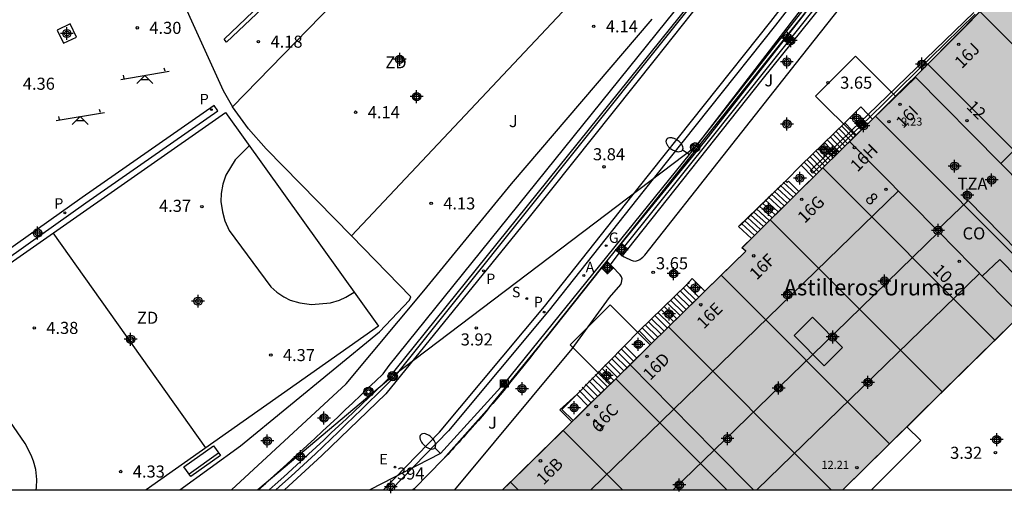
# Model space of a CAD drawing. Units: metres. Extents: x 584493 to 584845, y 4794539 to 4794790.
# Drawn here: x 584743 to 584804, y 4794540 to 4794569 of the extents above; entities that cross this region are included whole.
import ezdxf
from ezdxf.enums import TextEntityAlignment as Align

# ---------------------------------------------------------------- set-up
doc = ezdxf.new("R2010")
doc.units = ezdxf.units.M
doc.header["$MEASUREMENT"] = 0
for name, color, linetype in [('010106', 9, 'Continuous'), ('020204', 9, 'Continuous'), ('020308', 9, 'Continuous'), ('030301', 9, 'Continuous'), ('060106', 9, 'Continuous'), ('060108', 9, 'Continuous'), ('060113', 4, 'Continuous'), ('060117', 9, 'Continuous'), ('060121', 9, 'Continuous'), ('060141', 9, 'Continuous'), ('060142', 4, 'Continuous'), ('070105', 6, 'Continuous'), ('070106', 6, 'Continuous'), ('070108', 9, 'Continuous'), ('070110', 9, 'Continuous'), ('080106', 1, 'Continuous'), ('080107', 9, 'Continuous'), ('080109', 9, 'Continuous'), ('080110', 9, 'Continuous'), ('080118', 9, 'Continuous'), ('080201', 9, 'Continuous'), ('080202', 9, 'Continuous'), ('080301', 9, 'Continuous'), ('080303', 9, 'Continuous'), ('080304', 9, 'Continuous'), ('080308', 9, 'Continuous'), ('080311', 9, 'Continuous'), ('090202', 1, 'Continuous'), ('090216', 9, 'Continuous'), ('090217', 9, 'Continuous'), ('100105', 3, 'Continuous'), ('100107', 3, 'Continuous'), ('100116', 71, 'Continuous'), ('100302', 7, 'Continuous'), ('110101', 9, 'Continuous'), ('110103', 9, 'Continuous'), ('110201', 9, 'Continuous'), ('110301', 9, 'Continuous'), ('120101', 1, 'Continuous'), ('120201', 1, 'Continuous'), ('120302', 1, 'Continuous'), ('200205', 4, 'Continuous'), ('200305', 4, 'Continuous'), ('210204', 9, 'Continuous'), ('210205', 4, 'Continuous'), ('210304', 9, 'Continuous'), ('210305', 4, 'Continuous'), ('220104', 9, 'Continuous'), ('220205', 1, 'Continuous'), ('220305', 1, 'Continuous'), ('230204', 9, 'Continuous'), ('230304', 9, 'Continuous'), ('240103', 9, 'Continuous'), ('250202', 9, 'Continuous'), ('990501', 21, 'Continuous'), ('C_Edificios', 5, 'Continuous'), ('C_Proyectos', 3, 'Continuous'), ('CD_11', 30, 'Continuous'), ('Centroides', 1, 'Continuous')]:
    doc.layers.add(name, color=color, linetype=linetype)
for name, color, linetype, lineweight in [('080111', 7, 'Continuous', 30), ('080117', 7, 'Continuous', 20), ('120108', 7, 'Continuous', 30)]:
    doc.layers.add(name, color=color, linetype=linetype, lineweight=lineweight)
doc.styles.add('ARIAL', font='arial.ttf', dxfattribs={"height": 1})
doc.styles.add('ARIALI', font='ariali.ttf', dxfattribs={"height": 1})
doc.styles.add('ROMANS', font='romans__.ttf', dxfattribs={"height": 1})
doc.styles.get("Standard").update_dxf_attribs({"font": 'arial.ttf'})

# ---------------------------------------------------------------- blocks, each defined once
blk = doc.blocks.new('Centroide')
for points in [[(0.402, 0), (-0.402, 0)], [(0, -0.402), (0, 0.402)]]:
    blk.add_lwpolyline(points)
for radius in [0.256, 0.159]:
    blk.add_circle((0, 0), radius)
blk = doc.blocks.new('COTAPU')
blk.add_circle((0, 0), 0.075)
blk = doc.blocks.new('REGAS')
blk.add_circle((0, 0), 0.055)
blk = doc.blocks.new('POSTEM')
for radius in [0.29, 0.21, 0.12]:
    blk.add_circle((0, 0), radius)
blk = doc.blocks.new('BANCO')
blk.add_line((1.125, 0.1875), (-1.125, 0.1875))
blk.add_lwpolyline([(1.125, 0.75), (1.125, 0), (-1.125, 0), (-1.125, 0.75)], close=True)
blk = doc.blocks.new('PLUVI3')
blk.add_circle((0, 0), 0.055)
blk = doc.blocks.new('JUEINF')
for p, q in [((-1.5, -0.25), (1.5, 0.25)), ((-1.28, -0.2), (-1.33, 0.005)), ((1.25, 0.25), (1.2, 0.44)), ((-0.25, -0.25), (0.25, -0.25))]:
    blk.add_line(p, q)
blk.add_lwpolyline([(-0.5, -0.5), (0, 0), (0.5, -0.5)])
blk = doc.blocks.new('POSTEH')
for points in [[(-0.23, 0.23), (0.23, 0.23), (0.23, -0.23), (-0.23, -0.23), (-0.23, 0.23)], [(-0.145, 0.145), (0.145, 0.145), (0.145, -0.145), (-0.145, -0.145), (-0.145, 0.145)], [(-0.065, 0.065), (0.065, 0.065), (0.065, -0.065), (-0.065, -0.065), (-0.065, 0.065)]]:
    blk.add_lwpolyline(points)
blk = doc.blocks.new('PUNTO')
blk.add_circle((0, 0), 0.075)
blk = doc.blocks.new('CD_11')
for points in [[(0.402, 0), (-0.402, 0)], [(0, -0.402), (0, 0.402)]]:
    blk.add_lwpolyline(points)
for radius in [0.256, 0.159]:
    blk.add_circle((0, 0), radius)
blk = doc.blocks.new('FAREDI')
blk.add_line((0, 0), (0.5, 0))
blk.add_lwpolyline([(0.5, 0, 0.159986), (0.538, -0.117, 0.106322), (0.675, -0.238, 0.071006), (0.858, -0.309, 0.057309), (1.099, -0.337, 0.057309), (1.339, -0.309, 0.071006), (1.522, -0.238, 0.106322), (1.659, -0.117, 0.159986), (1.697, 0, 0.159986), (1.659, 0.117, 0.106322), (1.522, 0.238, 0.071006), (1.339, 0.309, 0.057309), (1.099, 0.337, 0.057309), (0.858, 0.309, 0.071006), (0.675, 0.238, 0.106322), (0.538, 0.117, 0.159986)], format="xyb", close=True)
blk = doc.blocks.new('REGELE')
blk.add_circle((0, 0), 0.055)
blk = doc.blocks.new('SANEA')
blk.add_circle((0, 0), 0.055)
blk = doc.blocks.new('BloquePortal')
blk.add_circle((0, 0), 0.075)
at = {"flags": 5}
blk.add_attdef('INDICE', text='', height=0.75, dxfattribs=at).set_placement((0, 0), align=Align.MIDDLE_CENTER)
blk = doc.blocks.new('ABAS')
blk.add_circle((0, 0), 0.055)

msp = doc.modelspace()

# ---------------------------------------------------------------- hatches: boundary and pattern name
at = {"layer": '990501'}
for points in [[(584816.679, 4794569.642), (584813.064, 4794573.279), (584809.626, 4794576.737), (584798.543, 4794565.801), (584803.865, 4794560.414), (584809.185, 4794555.028), (584814.74, 4794560.516), (584820.295, 4794566.005)], [(584803.865, 4794560.414), (584798.543, 4794565.801), (584796.513, 4794563.798), (584794.483, 4794561.794), (584799.783, 4794556.406), (584800.011, 4794556.175), (584802.546, 4794553.596), (584805.083, 4794551.018), (584807.134, 4794553.023), (584809.185, 4794555.028)], [(584791.773, 4794548.169), (584793.597, 4794549.942), (584796.804, 4794553.059), (584800.011, 4794556.175), (584799.783, 4794556.406), (584794.483, 4794561.794), (584791.298, 4794558.651), (584788.113, 4794555.509), (584787.954, 4794555.352), (584787.795, 4794555.195), (584788.03, 4794554.977), (584785.217, 4794552.217), (584780.852, 4794547.935), (584784.68, 4794544.049), (584786.075, 4794542.632)], [(584799.573, 4794545.591), (584805.083, 4794551.018), (584802.546, 4794553.596), (584800.011, 4794556.175), (584796.804, 4794553.059), (584793.597, 4794549.942), (584791.773, 4794548.169), (584786.075, 4794542.632), (584787.291, 4794541.397), (584788.508, 4794540.163), (584794.063, 4794540.163), (584796.39, 4794542.455), (584798.716, 4794544.746)], [(584784.68, 4794544.049), (584780.852, 4794547.935), (584776.891, 4794544.049), (584772.929, 4794540.163), (584783.534, 4794540.163), (584784.805, 4794541.397), (584786.075, 4794542.632)], [(584786.075, 4794542.632), (584784.805, 4794541.397), (584783.534, 4794540.163), (584788.508, 4794540.163), (584787.291, 4794541.397)]]:
    msp.add_hatch(color=256, dxfattribs=at).paths.add_polyline_path(points, flags=0)

# ---------------------------------------------------------------- linework, layer by layer
at = {"layer": '010106'}
msp.add_lwpolyline([(584494.101, 4794540.169), (584844.091, 4794540.162), (584844.096, 4794790.155), (584494.106, 4794790.162)], close=True, dxfattribs=at)
at = {"layer": '060106', "flags": 128}
for points in [[(584795.892, 4794563.185), (584798.578, 4794565.766)], [(584787.695, 4794556.577), (584790.511, 4794559.325)], [(584784.534, 4794553.01), (584784.349, 4794552.893)], [(584777.55, 4794546.074), (584776.627, 4794545.157), (584777.314, 4794544.465)]]:
    msp.add_lwpolyline(points, dxfattribs=at)
at = {"layer": '060108', "flags": 128}
for points in [[(584758.862, 4794540.164), (584759.273, 4794540.528), (584759.813, 4794541.014), (584760.838, 4794541.951), (584761.323, 4794542.403), (584761.806, 4794542.857), (584762.286, 4794543.314), (584762.763, 4794543.773), (584763.24, 4794544.234), (584763.714, 4794544.697), (584764.187, 4794545.161), (584764.659, 4794545.627), (584765.131, 4794546.093), (584765.602, 4794546.56), (584766.273, 4794547.226), (584790.408, 4794577.424), (584800.99, 4794592.011), (584800.903, 4794592.072)], [(584799.581, 4794581.619), (584796.854, 4794577.99), (584789.885, 4794569.013), (584781.638, 4794558.663), (584775.832, 4794551.316), (584769.588, 4794543.832), (584766.024, 4794540.164)], [(584757.769, 4794540.164), (584758.247, 4794540.587), (584758.79, 4794541.072), (584759.329, 4794541.558), (584760.344, 4794542.485), (584760.819, 4794542.921), (584761.291, 4794543.36), (584761.764, 4794543.802), (584762.235, 4794544.242), (584762.706, 4794544.686), (584763.176, 4794545.13), (584763.644, 4794545.575), (584764.113, 4794546.021), (584764.582, 4794546.467), (584765.049, 4794546.913), (584765.518, 4794547.361), (584765.905, 4794547.885), (584789.951, 4794577.748), (584792.53, 4794581.302)]]:
    msp.add_lwpolyline(points, dxfattribs=at)
at = {"layer": '060113', "flags": 128}
for points in [[(584742.158, 4794623.882), (584754.426, 4794619.419), (584766.854, 4794614.907), (584781.242, 4794609.686), (584797.08, 4794604.07), (584801.283, 4794592.012), (584791.899, 4794578.876), (584782.415, 4794566.891), (584774.669, 4794557.186), (584765.687, 4794546.134), (584761.719, 4794542.297), (584759.395, 4794540.164)], [(584765.555, 4794540.164), (584769.027, 4794543.736), (584775.549, 4794551.543), (584781.354, 4794558.888), (584789.6, 4794569.237), (584796.565, 4794578.21), (584799.317, 4794581.882), (584799.581, 4794581.619)], [(584721.881, 4794540.164), (584721.881, 4794540.164), (584724.495, 4794541.962), (584735.438, 4794549.718), (584747.081, 4794557.973), (584755.275, 4794563.689), (584755.035, 4794564.033), (584746.839, 4794558.317), (584735.195, 4794550.061), (584724.255, 4794542.306), (584721.139, 4794540.164)]]:
    msp.add_lwpolyline(points, dxfattribs=at)
at = {"layer": '060117', "flags": 128}
for points in [[(584794.186, 4794562.95), (584795.182, 4794563.946), (584795.633, 4794563.463)], [(584795.633, 4794563.463), (584795.759, 4794563.327)], [(584795.759, 4794563.327), (584795.892, 4794563.185)], [(584794.186, 4794562.95), (584791.478, 4794560.327)], [(584794.621, 4794562.483), (584794.186, 4794562.95)], [(584794.753, 4794562.342), (584794.621, 4794562.483)], [(584794.889, 4794562.195), (584794.753, 4794562.342)], [(584790.511, 4794559.325), (584791.478, 4794560.327)], [(584792.219, 4794559.561), (584791.478, 4794560.327)], [(584788.385, 4794555.777), (584787.584, 4794556.514), (584790.511, 4794559.325)], [(584791.336, 4794558.689), (584790.688, 4794559.324), (584790.598, 4794559.238), (584790.511, 4794559.325)], [(584784.349, 4794552.893), (584784.718, 4794553.276), (584785.499, 4794552.493)], [(584781.412, 4794550.029), (584784.349, 4794552.893)], [(584785.13, 4794552.131), (584784.349, 4794552.893)], [(584781.412, 4794550.029), (584780.502, 4794549.107)], [(584781.412, 4794550.029), (584782.187, 4794549.245)], [(584777.55, 4794546.074), (584780.502, 4794549.107)], [(584781.267, 4794548.342), (584780.502, 4794549.107)], [(584777.241, 4794544.393), (584776.496, 4794545.13), (584777.55, 4794546.074)], [(584778.241, 4794545.373), (584777.55, 4794546.074)]]:
    msp.add_lwpolyline(points, dxfattribs=at)
at = {"layer": '060121', "flags": 128}
msp.add_lwpolyline([(584745.296, 4794568.704), (584745.681, 4794567.888), (584746.492, 4794568.271), (584746.107, 4794569.087), (584745.296, 4794568.704)], dxfattribs=at)
at = {"layer": '060141', "flags": 128}
for points in [[(584793.638, 4794562.42), (584794.36, 4794561.673)], [(584793.817, 4794562.594), (584794.539, 4794561.849)], [(584793.984, 4794562.755), (584794.703, 4794562.011)], [(584793.097, 4794561.897), (584793.825, 4794561.145)], [(584793.277, 4794562.072), (584794.004, 4794561.321)], [(584793.46, 4794562.244), (584794.182, 4794561.497)], [(584792.376, 4794561.2), (584793.111, 4794560.44)], [(584792.557, 4794561.374), (584793.29, 4794560.617)], [(584792.737, 4794561.549), (584793.468, 4794560.793)], [(584792.917, 4794561.723), (584793.647, 4794560.969)], [(584791.836, 4794560.678), (584792.576, 4794559.913)], [(584792.016, 4794560.852), (584792.755, 4794560.088)], [(584792.196, 4794561.026), (584792.933, 4794560.264)], [(584791.656, 4794560.503), (584792.398, 4794559.736)], [(584790.609, 4794557.971), (584789.802, 4794558.714)], [(584790.794, 4794558.154), (584789.986, 4794558.897)], [(584790.98, 4794558.337), (584790.171, 4794559.081)], [(584791.165, 4794558.519), (584790.356, 4794559.264)], [(584790.053, 4794557.423), (584789.247, 4794558.165)], [(584790.238, 4794557.606), (584789.432, 4794558.348)], [(584790.423, 4794557.789), (584789.617, 4794558.531)], [(584789.497, 4794556.875), (584788.693, 4794557.614)], [(584789.682, 4794557.057), (584788.877, 4794557.797)], [(584789.867, 4794557.24), (584789.062, 4794557.981)], [(584788.756, 4794556.143), (584787.954, 4794556.881)], [(584788.941, 4794556.326), (584788.138, 4794557.064)], [(584789.126, 4794556.508), (584788.323, 4794557.247)], [(584789.312, 4794556.692), (584788.508, 4794557.431)], [(584788.57, 4794555.96), (584787.769, 4794556.697)], [(584784.933, 4794551.939), (584784.152, 4794552.701)], [(584784.346, 4794551.363), (584783.563, 4794552.127)], [(584784.542, 4794551.555), (584783.76, 4794552.318)], [(584784.738, 4794551.747), (584783.956, 4794552.51)], [(584783.759, 4794550.787), (584782.974, 4794551.552)], [(584783.955, 4794550.979), (584783.171, 4794551.744)], [(584784.151, 4794551.171), (584783.367, 4794551.936)], [(584782.977, 4794550.019), (584782.189, 4794550.787)], [(584783.172, 4794550.211), (584782.385, 4794550.978)], [(584783.368, 4794550.403), (584782.582, 4794551.17)], [(584783.564, 4794550.595), (584782.778, 4794551.361)], [(584782.389, 4794549.443), (584781.6, 4794550.212)], [(584782.585, 4794549.635), (584781.796, 4794550.404)], [(584782.781, 4794549.827), (584781.992, 4794550.595)], [(584779.896, 4794548.515), (584780.66, 4794547.751)], [(584780.096, 4794548.714), (584780.864, 4794547.946)], [(584780.299, 4794548.911), (584781.065, 4794548.145)], [(584779.093, 4794547.721), (584779.856, 4794546.958)], [(584779.294, 4794547.919), (584780.057, 4794547.156)], [(584779.495, 4794548.118), (584780.259, 4794547.354)], [(584779.695, 4794548.317), (584780.461, 4794547.551)], [(584778.49, 4794547.125), (584779.251, 4794546.364)], [(584778.691, 4794547.324), (584779.453, 4794546.562)], [(584778.892, 4794547.522), (584779.654, 4794546.76)], [(584777.889, 4794546.529), (584778.646, 4794545.772)], [(584778.089, 4794546.728), (584778.848, 4794545.969)], [(584778.29, 4794546.926), (584779.049, 4794546.167)], [(584777.688, 4794546.33), (584778.445, 4794545.573)]]:
    msp.add_lwpolyline(points, dxfattribs=at)
at = {"layer": '060142', "flags": 128}
for points in [[(584795.633, 4794563.463), (584802.186, 4794569.804)], [(584802.265, 4794569.699), (584795.759, 4794563.327)], [(584794.621, 4794562.483), (584795.633, 4794563.463)], [(584795.759, 4794563.327), (584794.753, 4794562.342)], [(584794.753, 4794562.342), (584792.19, 4794559.832), (584792.051, 4794559.996), (584794.621, 4794562.483)]]:
    msp.add_lwpolyline(points, dxfattribs=at)
at = {"layer": '070105', "flags": 128}
for points in [[(584792.957, 4794581.124), (584790.302, 4794577.466), (584766.256, 4794547.603), (584765.828, 4794547.035), (584765.594, 4794546.812), (584765.126, 4794546.365), (584764.657, 4794545.918), (584764.189, 4794545.472), (584763.72, 4794545.026), (584763.25, 4794544.581), (584762.779, 4794544.137), (584762.308, 4794543.694), (584761.835, 4794543.252), (584761.361, 4794542.811), (584760.886, 4794542.372), (584760.14, 4794541.688), (584759.361, 4794540.981), (584758.818, 4794540.494), (584758.448, 4794540.164)], [(584800.238, 4794580.963), (584791.511, 4794569.502), (584785.467, 4794561.797), (584780.298, 4794555.453)], [(584780.716, 4794555.115), (584789.05, 4794565.608), (584798.135, 4794576.918), (584799.516, 4794578.935)], [(584779.075, 4794553.948), (584775.559, 4794549.524), (584775.386, 4794549.305), (584775.213, 4794549.086), (584775.041, 4794548.867), (584774.868, 4794548.647), (584774.695, 4794548.429), (584774.521, 4794548.21), (584774.348, 4794547.991), (584774.174, 4794547.773), (584773.999, 4794547.555), (584773.824, 4794547.338), (584773.539, 4794546.985), (584773.231, 4794546.607), (584773.011, 4794546.338), (584772.789, 4794546.069), (584772.566, 4794545.801), (584772.343, 4794545.534), (584772.118, 4794545.268), (584771.892, 4794545.003), (584771.665, 4794544.739), (584771.437, 4794544.476), (584771.208, 4794544.214), (584770.909, 4794543.876), (584770.655, 4794543.591), (584770.517, 4794543.437), (584770.379, 4794543.284), (584770.24, 4794543.13), (584770.101, 4794542.977), (584769.961, 4794542.825), (584769.822, 4794542.672), (584769.682, 4794542.519), (584769.542, 4794542.367), (584769.402, 4794542.214), (584769.262, 4794542.062), (584767.442, 4794540.23)], [(584767.442, 4794540.23), (584767.371, 4794540.164)], [(584767.518, 4794540.164), (584767.442, 4794540.23)]]:
    msp.add_lwpolyline(points, dxfattribs=at)
at = {"layer": '070106', "flags": 128}
msp.add_lwpolyline([(584779.629, 4794554.136), (584780.169, 4794554.866)], dxfattribs=at)
at = {"layer": '070108', "flags": 128}
msp.add_lwpolyline([(584800.414, 4794580.82), (584794.464, 4794572.793), (584785.958, 4794562.072), (584780.507, 4794555.284)], dxfattribs=at)
at = {"layer": '070110', "flags": 128}
for points in [[(584780.298, 4794555.453), (584779.96, 4794555.035), (584780.169, 4794554.866)], [(584780.507, 4794555.284), (584780.298, 4794555.453)], [(584780.378, 4794554.697), (584780.716, 4794555.115)], [(584780.716, 4794555.115), (584780.507, 4794555.284)], [(584780.169, 4794554.866), (584780.378, 4794554.697)], [(584779.629, 4794554.136), (584779.443, 4794554.32), (584779.075, 4794553.948)], [(584779.075, 4794553.948), (584779.447, 4794553.58), (584779.815, 4794553.952)], [(584779.815, 4794553.952), (584779.629, 4794554.136)]]:
    msp.add_lwpolyline(points, dxfattribs=at)
at = {"layer": '080106', "flags": 128}
msp.add_lwpolyline([(584791.03, 4794549.737), (584792.892, 4794547.854), (584794.046, 4794548.994), (584792.184, 4794550.877), (584791.03, 4794549.737)], dxfattribs=at)
at = {"layer": '080107', "flags": 128}
msp.add_lwpolyline([(584799.907, 4794556.28), (584801.841, 4794558.135), (584806.988, 4794552.88)], dxfattribs=at)
at = {"layer": '080109', "flags": 128}
for points in [[(584797.507, 4794558.721), (584778.409, 4794540.163)], [(584788.731, 4794540.163), (584802.55, 4794553.593)]]:
    msp.add_lwpolyline(points, dxfattribs=at)
at = {"layer": '080110', "flags": 128}
for points in [[(584802.702, 4794553.438), (584803.796, 4794554.463), (584806.06, 4794552.168), (584804.963, 4794551.14)], [(584783.534, 4794540.163), (584786.075, 4794542.632)]]:
    msp.add_lwpolyline(points, dxfattribs=at)
at = {"layer": '080111', "flags": 128}
for points in [[(584798.543, 4794565.801), (584805.649, 4794572.946)], [(584795.892, 4794563.185), (584798.543, 4794565.801)], [(584794.889, 4794562.195), (584795.892, 4794563.185)], [(584792.219, 4794559.561), (584794.483, 4794561.794)], [(584794.483, 4794561.794), (584794.889, 4794562.195)], [(584791.336, 4794558.689), (584792.219, 4794559.561)], [(584788.385, 4794555.777), (584791.336, 4794558.689)], [(584785.499, 4794552.493), (584788.03, 4794554.977), (584787.795, 4794555.195), (584787.954, 4794555.352), (584788.385, 4794555.777)], [(584782.187, 4794549.245), (584785.13, 4794552.131)], [(584785.13, 4794552.131), (584785.499, 4794552.493)], [(584805.083, 4794551.018), (584799.573, 4794545.591), (584798.045, 4794544.084)], [(584781.267, 4794548.342), (584782.187, 4794549.245)], [(584780.852, 4794547.935), (584781.267, 4794548.342)], [(584778.241, 4794545.373), (584780.852, 4794547.935)], [(584777.241, 4794544.393), (584777.314, 4794544.465), (584778.241, 4794545.373)], [(584772.929, 4794540.163), (584777.241, 4794544.393)], [(584798.04, 4794544.08), (584794.063, 4794540.163)]]:
    msp.add_lwpolyline(points, dxfattribs=at)
at = {"layer": '080111'}
msp.add_lwpolyline([(584798.045, 4794544.084), (584798.04, 4794544.08)], dxfattribs=at)
at = {"layer": '080117', "flags": 128}
for points in [[(584798.543, 4794565.801), (584803.865, 4794560.414)], [(584800.011, 4794556.175), (584794.483, 4794561.794)], [(584803.865, 4794560.414), (584809.185, 4794555.028)], [(584786.075, 4794542.632), (584793.597, 4794549.942), (584800.011, 4794556.175)], [(584805.083, 4794551.018), (584800.011, 4794556.175)], [(584780.852, 4794547.935), (584786.075, 4794542.632)], [(584786.075, 4794542.632), (584788.508, 4794540.163)]]:
    msp.add_lwpolyline(points, dxfattribs=at)
at = {"layer": '080118', "flags": 128}
msp.add_lwpolyline([(584803.865, 4794560.414), (584811.22, 4794567.677)], dxfattribs=at)
at = {"layer": '100105', "flags": 128}
for points in [[(584780.378, 4794554.697), (584780.487, 4794554.636), (584780.661, 4794554.548), (584780.788, 4794554.475), (584780.914, 4794554.416), (584781.038, 4794554.376), (584781.187, 4794554.363), (584781.382, 4794554.419), (584781.47, 4794554.473), (584781.556, 4794554.541), (584781.641, 4794554.619), (584781.768, 4794554.743), (584791.503, 4794567.062), (584799.832, 4794577.615), (584799.966, 4794577.878), (584799.989, 4794578.061), (584799.989, 4794578.283), (584799.956, 4794578.457), (584799.516, 4794578.935)], [(584751.367, 4794574.266), (584755.59, 4794564.96), (584756.185, 4794563.934)], [(584752.903, 4794540.164), (584756.675, 4794542.894), (584765.305, 4794549.973), (584767.154, 4794551.937), (584767.254, 4794552.147), (584763.565, 4794555.941)], [(584769.976, 4794540.163), (584777.256, 4794548.912), (584779.587, 4794552.1), (584780.29, 4794552.921), (584780.332, 4794553.031), (584780.361, 4794553.273), (584780.314, 4794553.398), (584780.231, 4794553.519), (584780.163, 4794553.597), (584779.815, 4794553.952)]]:
    msp.add_lwpolyline(points, dxfattribs=at)
at = {"layer": '100105'}
msp.add_lwpolyline([(584798.04, 4794544.08), (584798.91, 4794543.22), (584795.83, 4794540.16)], dxfattribs=at)
at = {"layer": '100107', "flags": 128}
msp.add_lwpolyline([(584756.11, 4794540.164), (584763.235, 4794546.741), (584768.049, 4794552.515), (584773.504, 4794559.152), (584782.219, 4794569.387)], dxfattribs=at)
at = {"layer": '100116', "flags": 128}
msp.add_lwpolyline([(584760.253, 4794572.18), (584755.812, 4794567.949), (584755.668, 4794568.149), (584760.129, 4794572.427)], dxfattribs=at)
at = {"layer": '110101', "flags": 128}
for points in [[(584757.219, 4794561.528), (584756.337, 4794560.644), (584755.765, 4794559.7), (584755.581, 4794559.147), (584755.465, 4794558.571), (584755.453, 4794558.067), (584755.56, 4794557.431), (584755.708, 4794556.868), (584755.964, 4794556.264), (584758.549, 4794552.77), (584758.928, 4794552.439), (584759.36, 4794552.148), (584759.747, 4794551.943), (584760.346, 4794551.775), (584761.077, 4794551.675), (584762.269, 4794551.781), (584762.813, 4794551.935), (584763.205, 4794552.13), (584763.721, 4794552.437)], [(584754.513, 4794542.773), (584745.044, 4794556.118)], [(584743.989, 4794540.164), (584744.016, 4794540.314), (584744.039, 4794540.817), (584743.977, 4794541.419), (584743.829, 4794541.947), (584743.685, 4794542.315), (584743.299, 4794543.047), (584741.375, 4794545.823), (584740.945, 4794546.269), (584740.52, 4794546.6), (584740.065, 4794546.858), (584738.69, 4794547.263), (584738.141, 4794547.247), (584737.516, 4794547.157), (584736.827, 4794546.994), (584736.327, 4794546.805), (584735.866, 4794546.525)]]:
    msp.add_lwpolyline(points, dxfattribs=at)
at = {"layer": '110103', "flags": 128}
for points in [[(584756.185, 4794563.934), (584763.226, 4794571.21), (584769.388, 4794577.699), (584776.989, 4794570.185), (584763.565, 4794555.941)], [(584763.565, 4794555.941), (584758.26, 4794561.344), (584757.164, 4794562.577), (584756.185, 4794563.934)], [(584740.376, 4794540.164), (584734.363, 4794548.643), (584755.737, 4794563.599), (584765.232, 4794550.326), (584750.809, 4794540.164)]]:
    msp.add_lwpolyline(points, dxfattribs=at)
at = {"layer": '120101', "flags": 128}
msp.add_lwpolyline([(584767.518, 4794540.164), (584767.444, 4794540.231), (584769.262, 4794542.062), (584772.118, 4794545.268), (584775.559, 4794549.524), (584779.075, 4794553.948), (584780.298, 4794555.453), (584791.511, 4794569.502), (584799.24, 4794579.68), (584800.574, 4794581.518), (584804.82, 4794581.934), (584805.494, 4794581.478), (584826.472, 4794560.322), (584814.444, 4794548.635), (584810.79, 4794545.021), (584805.962, 4794540.163)], dxfattribs=at)
at = {"layer": '120108', "flags": 128}
for points in [[(584802.571, 4794569.851), (584799.338, 4794566.6)], [(584802.571, 4794569.851), (584813.306, 4794559.1)], [(584797.326, 4794564.603), (584794.849, 4794567.083), (584792.373, 4794564.61), (584794.838, 4794562.142)], [(584799.338, 4794566.6), (584797.326, 4794564.603)], [(584799.338, 4794566.6), (584810.045, 4794555.878)], [(584797.326, 4794564.603), (584796.084, 4794563.37)], [(584794.846, 4794562.134), (584796.084, 4794563.37)], [(584796.084, 4794563.37), (584806.771, 4794552.668)], [(584794.838, 4794562.142), (584792.819, 4794560.152)], [(584794.838, 4794562.142), (584794.846, 4794562.134)], [(584792.819, 4794560.152), (584789.555, 4794556.932)], [(584792.819, 4794560.152), (584803.498, 4794549.457)], [(584789.555, 4794556.932), (584787.815, 4794555.195), (584788.03, 4794554.977), (584786.514, 4794553.489)], [(584789.555, 4794556.932), (584800.232, 4794546.24)], [(584786.514, 4794553.489), (584783.241, 4794550.278)], [(584786.514, 4794553.489), (584796.966, 4794543.022)], [(584803.498, 4794549.457), (584806.771, 4794552.668)], [(584782.101, 4794549.161), (584779.617, 4794551.648), (584777.14, 4794549.175), (584779.603, 4794546.709)], [(584782.101, 4794549.161), (584783.241, 4794550.278)], [(584783.241, 4794550.278), (584793.342, 4794540.163)], [(584779.976, 4794547.06), (584780.849, 4794547.932), (584782.101, 4794549.161)], [(584800.232, 4794546.24), (584803.498, 4794549.457)], [(584779.603, 4794546.709), (584776.695, 4794543.857)], [(584779.976, 4794547.06), (584779.614, 4794546.698), (584779.603, 4794546.709)], [(584779.976, 4794547.06), (584786.863, 4794540.163)], [(584796.966, 4794543.022), (584800.232, 4794546.24)], [(584776.695, 4794543.857), (584773.422, 4794540.647)], [(584776.695, 4794543.857), (584780.383, 4794540.163)], [(584794.063, 4794540.163), (584796.966, 4794543.022)], [(584772.929, 4794540.163), (584773.422, 4794540.647)], [(584773.422, 4794540.647), (584773.904, 4794540.163)]]:
    msp.add_lwpolyline(points, dxfattribs=at)
at = {"layer": '220104', "flags": 128}
for points in [[(584812.749, 4794598.863), (584799.24, 4794579.68), (584784.529, 4794560.984), (584773.048, 4794546.772), (584769.097, 4794542.421), (584764.699, 4794540.164)], [(584766.118, 4794547.22), (584757.739, 4794540.164)]]:
    msp.add_lwpolyline(points, dxfattribs=at)
at = {"layer": '240103', "flags": 128}
for points in [[(584799.83, 4794580.905), (584784.902, 4794561.429)], [(584784.902, 4794561.429), (584766.118, 4794547.22)]]:
    msp.add_lwpolyline(points, dxfattribs=at)

# ---------------------------------------------------------------- block references
at = {"layer": '020204', "rotation": 359.9987685839998}
for p in [(584750.266, 4794568.845, 4.3), (584778.601, 4794568.94, 4.143), (584757.787, 4794567.988, 4.175), (584793.146, 4794565.442, 3.646), (584763.821, 4794563.608, 4.137), (584779.238, 4794560.216, 3.844), (584754.274, 4794557.739, 4.367), (584768.508, 4794557.946, 4.127), (584782.288, 4794553.669, 3.646), (584743.869, 4794550.218, 4.383), (584771.305, 4794550.219, 3.916), (584758.554, 4794548.53, 4.369), (584803.535, 4794542.465, 3.318), (584749.238, 4794541.302, 4.327)]:
    msp.add_blockref('COTAPU', p, dxfattribs=at)
at = {"layer": '080201', "rotation": 359.9987685839998}
for p in [(584796.92, 4794563.025, 9.227), (584794.931, 4794541.535, 12.21)]:
    msp.add_blockref('PUNTO', p, dxfattribs=at)
at = {"layer": '080202', "rotation": 359.9987685839998}
for p in [(584801.763, 4794563.083), (584796.739, 4794558.824), (584801.286, 4794554.353), (584778.247, 4794544.828)]:
    msp.add_blockref('BloquePortal', p, dxfattribs=at)
at = {"layer": '090202', "rotation": 35.48376862143454}
msp.add_blockref('BANCO', (584754.506, 4794541.641), dxfattribs=at)
at = {"layer": '090216', "rotation": 359.9987685839998}
msp.add_blockref('POSTEH', (584773.048, 4794546.772), dxfattribs=at)
at = {"layer": '090217', "rotation": 359.9987685839998}
for p in [(584784.902, 4794561.429), (584766.118, 4794547.22), (584764.617, 4794546.248)]:
    msp.add_blockref('POSTEM', p, dxfattribs=at)
at = {"layer": '110201', "rotation": 359.9987685839998}
for p in [(584750.739, 4794565.897), (584746.725, 4794563.346)]:
    msp.add_blockref('JUEINF', p, dxfattribs=at)
at = {"layer": '120201', "rotation": 359.9987685839998}
for p in [(584801.256, 4794567.816), (584797.616, 4794564.094), (584794.783, 4794561.403), (584791.508, 4794558.207), (584788.528, 4794554.693), (584785.244, 4794551.652), (584781.906, 4794548.457), (584778.748, 4794545.34), (584775.292, 4794541.966)]:
    msp.add_blockref('BloquePortal', p, dxfattribs=at)
at = {"layer": '200205', "rotation": 359.9987685839998}
msp.add_blockref('ABAS', (584777.983, 4794553.468, 3.965), dxfattribs=at)
at = {"layer": '210204', "rotation": 359.9987685839998}
msp.add_blockref('SANEA', (584774.439, 4794552.039, 3.897), dxfattribs=at)
at = {"layer": '210205', "rotation": 359.9987685839998}
for p in [(584754.869, 4794563.767, 4.21), (584745.773, 4794557.359, 4.255), (584771.755, 4794553.763, 3.875), (584775.52, 4794551.2, 3.85)]:
    msp.add_blockref('PLUVI3', p, dxfattribs=at)
at = {"layer": '220205', "rotation": 359.9987685839998}
msp.add_blockref('REGELE', (584766.263, 4794541.579, 3.924), dxfattribs=at)
at = {"layer": '230204', "rotation": 359.9987685839998}
msp.add_blockref('REGAS', (584779.37, 4794555.322, 3.946), dxfattribs=at)
at = {"layer": '250202'}
for p, rotation in [((584784.529, 4794560.984), 146.6094686358425), ((584769.097, 4794542.421), 136.5857685709768)]:
    msp.add_blockref('FAREDI', p, dxfattribs=dict(at, rotation=rotation))
at = {"layer": 'C_Edificios', "rotation": 359.9987685839998}
for p in [(584801.783, 4794558.452), (584790.633, 4794552.273), (584795.622, 4794546.833)]:
    msp.add_blockref('Centroide', p, dxfattribs=at)
at = {"layer": 'C_Proyectos', "rotation": 359.9987685839998}
msp.add_blockref('Centroide', (584790.588, 4794562.868), dxfattribs=at)
at = {"layer": 'C_Proyectos'}
for p in [(584803.294, 4794559.405), (584799.973, 4794556.269), (584796.645, 4794553.122), (584793.434, 4794549.657), (584790.077, 4794546.484), (584786.902, 4794543.348), (584783.91, 4794540.467)]:
    msp.add_blockref('Centroide', p, dxfattribs=at)
at = {"layer": 'CD_11'}
for p in [(584767.606, 4794564.574), (584754.041, 4794551.877)]:
    msp.add_blockref('CD_11', p, dxfattribs=at)
at = {"layer": 'Centroides', "rotation": 359.9987685839998}
for p in [(584745.894, 4794568.493), (584790.633, 4794568.202), (584790.823, 4794568.052), (584766.554, 4794566.893), (584790.583, 4794566.732), (584798.973, 4794566.592), (584794.913, 4794563.222), (584795.193, 4794562.902), (584795.333, 4794562.762), (584792.903, 4794561.262), (584793.413, 4794561.162), (584800.994, 4794560.259), (584791.393, 4794559.512), (584789.443, 4794557.583), (584744.074, 4794556.104), (584780.333, 4794555.073), (584779.443, 4794553.953), (584783.559, 4794553.59), (584784.913, 4794552.703), (584783.273, 4794551.083), (584749.854, 4794549.514), (584781.363, 4794549.193), (584779.393, 4794547.253), (584774.153, 4794546.443), (584777.383, 4794545.263), (584761.853, 4794544.623), (584758.333, 4794543.204), (584803.612, 4794543.283), (584760.393, 4794542.224), (584766.003, 4794540.352)]:
    msp.add_blockref('Centroide', p, dxfattribs=at)

# ---------------------------------------------------------------- texts
at = {"layer": '020308', "style": 'ARIAL'}
for s, p in [('4.30', (584751.016, 4794568.47)), ('4.14', (584779.351, 4794568.565)), ('4.18', (584758.537, 4794567.613)), ('4.36', (584743.161, 4794565.001)), ('3.65', (584793.896, 4794565.067)), ('4.14', (584764.571, 4794563.233)), ('3.84', (584778.552, 4794560.623)), ('4.37', (584751.616, 4794557.42)), ('4.13', (584769.258, 4794557.571)), ('3.65', (584782.463, 4794553.855)), ('4.38', (584744.619, 4794549.843)), ('3.92', (584770.341, 4794549.127)), ('4.37', (584759.304, 4794548.155)), ('3.32', (584800.721, 4794542.09)), ('4.33', (584749.988, 4794540.927))]:
    msp.add_text(s, height=0.75, rotation=359.99877, dxfattribs=at).set_placement(p)
at = {"layer": '030301', "style": 'ARIAL'}
msp.add_text('394', height=0.75, dxfattribs=at).set_placement((584766.388, 4794540.804))
at = {"layer": '080301', "style": 'ARIAL'}
msp.add_text('CO', height=0.75, rotation=359.99877, dxfattribs=at).set_placement((584801.492, 4794555.712))
at = {"layer": '080303', "style": 'ARIAL'}
for s, p in [('9.23', (584797.67, 4794562.775)), ('12.21', (584792.734, 4794541.468))]:
    msp.add_text(s, height=0.5, rotation=359.99877, dxfattribs=at).set_placement(p)
at = {"layer": '080304', "style": 'ARIALI'}
msp.add_text('Astilleros Urumea', height=1, dxfattribs=at).set_placement((584790.385, 4794552.235))
at = {"layer": '080308', "style": 'ARIALI'}
for s, rotation, p in [('12', 314.99877, (584801.683, 4794563.892)), ('8', 314.99877, (584795.393, 4794558.172)), ('10', 314.99877, (584799.592, 4794553.732)), ('6', 44.99877, (584778.923, 4794543.653))]:
    msp.add_text(s, height=0.75, rotation=rotation, dxfattribs=at).set_placement(p)
at = {"layer": '080311', "style": 'ARIAL'}
msp.add_text('TZA', height=0.75, rotation=359.99877, dxfattribs=at).set_placement((584801.183, 4794558.792))
at = {"layer": '100302', "style": 'ARIAL'}
for p in [(584789.193, 4794565.212), (584773.333, 4794562.683), (584772.043, 4794543.963)]:
    msp.add_text('J', height=0.75, rotation=359.99877, dxfattribs=at).set_placement(p)
at = {"layer": '110301', "style": 'ARIAL'}
for p in [(584765.664, 4794566.333), (584750.244, 4794550.474)]:
    msp.add_text('ZD', height=0.75, rotation=359.99877, dxfattribs=at).set_placement(p)
at = {"layer": '120302', "style": 'ARIALI'}
for s, p in [('16J', (584801.444, 4794566.275)), ('16I', (584797.804, 4794562.554)), ('16H', (584794.97, 4794559.862)), ('16G', (584791.696, 4794556.667)), ('16F', (584788.715, 4794553.152)), ('16E', (584785.432, 4794550.111)), ('16D', (584782.094, 4794546.917)), ('16C', (584778.936, 4794543.8)), ('16B', (584775.48, 4794540.426))]:
    msp.add_text(s, height=0.75, rotation=44.99877, dxfattribs=at).set_placement(p)
at = {"layer": '200305', "style": 'ROMANS'}
msp.add_text('A', height=0.65, rotation=359.99877, dxfattribs=at).set_placement((584778.1, 4794553.67))
at = {"layer": '210304', "style": 'ROMANS'}
msp.add_text('S', height=0.65, rotation=359.99877, dxfattribs=at).set_placement((584773.521, 4794552.117))
at = {"layer": '210305', "style": 'ROMANS'}
for p in [(584754.141, 4794564.097), (584745.115, 4794557.619), (584771.924, 4794552.937), (584774.877, 4794551.501)]:
    msp.add_text('P', height=0.65, rotation=359.99877, dxfattribs=at).set_placement(p)
at = {"layer": '220305', "style": 'ROMANS'}
msp.add_text('E', height=0.65, rotation=359.99877, dxfattribs=at).set_placement((584765.292, 4794541.742))
at = {"layer": '230304', "style": 'ROMANS'}
msp.add_text('G', height=0.65, rotation=359.99877, dxfattribs=at).set_placement((584779.537, 4794555.493))

doc.saveas('drawing.dxf')
